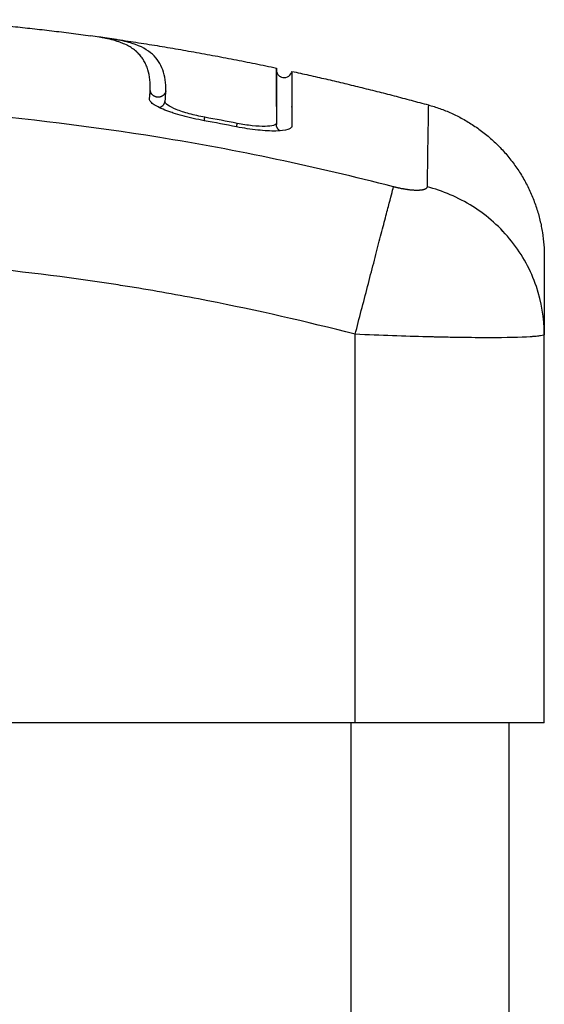
# Model space of a CAD drawing. Units: millimetres. Extents: x 114.7 to 121.9, y 1473.9 to 1484.3.
# Drawn here: x 116.3 to 116.3, y 1481.1 to 1481.2 of the extents above; entities that cross this region are included whole.
import ezdxf

# ---------------------------------------------------------------- set-up
doc = ezdxf.new("R2010")
doc.units = ezdxf.units.MM
doc.layers.add('Make2D$Visible$Curves', color=7, linetype='Continuous')
doc.layers.add('Make2D$Visible$Tangents', color=8, linetype='Continuous')

# ---------------------------------------------------------------- blocks, each defined once
blk = doc.blocks.new('S058-A')
at = {"layer": 'Make2D$Visible$Curves'}
for points, degree in [([(116.306442, 1481.159055), (116.311343, 1481.158702), (116.316245, 1481.158038)], 2), ([(116.317294, 1481.157892), (116.317121, 1481.157916), (116.31694, 1481.157939), (116.316752, 1481.15796)], 3), ([(116.317294, 1481.157892), (116.32267, 1481.157127), (116.328047, 1481.155988)], 2), ([(116.328036, 1481.155884), (116.328036, 1481.155884), (116.328036, 1481.155883), (116.328036, 1481.155883)], 3), ([(116.329025, 1481.155778), (116.329025, 1481.155778), (116.329025, 1481.154624), (116.329025, 1481.152316)], 3), ([(116.329025, 1481.155778), (116.333352, 1481.154834), (116.337679, 1481.153649)], 2), ([(116.319988, 1481.154036), (116.320021, 1481.15427), (116.320039, 1481.154494), (116.320042, 1481.154707)], 3), ([(116.320035, 1481.154804), (116.320038, 1481.154804), (116.32004, 1481.154803), (116.320042, 1481.154803)], 3), ([(116.320036, 1481.154618), (116.320037, 1481.154618), (116.320038, 1481.154618), (116.32004, 1481.154618)], 3), ([(116.320975, 1481.153876), (116.321008, 1481.154112), (116.321026, 1481.154335), (116.321029, 1481.154551)], 3), ([(116.328046, 1481.153758), (116.328046, 1481.154032), (116.328047, 1481.15428), (116.328047, 1481.154502)], 3), ([(116.319987, 1481.154026), (116.319987, 1481.154026), (116.319987, 1481.154026), (116.319987, 1481.154026)], 3), ([(116.328036, 1481.153721), (116.328043, 1481.153733), (116.328046, 1481.153745), (116.328046, 1481.153758)], 3), ([(116.329011, 1481.153503), (116.32902, 1481.153519), (116.329025, 1481.153536), (116.329025, 1481.153554)], 3), ([(116.325514, 1481.152259), (116.32483, 1481.152393), (116.324145, 1481.152522), (116.323461, 1481.152647)], 3), ([(116.325557, 1481.152477), (116.324872, 1481.152611), (116.324187, 1481.15274), (116.3235, 1481.152865)], 3), ([(116.328036, 1481.152417), (116.328036, 1481.152435), (116.328036, 1481.152453), (116.328036, 1481.152471)], 3), ([(116.328046, 1481.152517), (116.328046, 1481.152509), (116.328046, 1481.152502), (116.328044, 1481.152495)], 3), ([(116.329022, 1481.152284), (116.329021, 1481.152281), (116.32902, 1481.152279), (116.32902, 1481.152276)], 3), ([(116.329025, 1481.152316), (116.329025, 1481.152305), (116.329024, 1481.152294), (116.329022, 1481.152284)], 3), ([(116.345036, 1481.114457), (116.345036, 1481.126777), (116.345036, 1481.139096)], 2), ([(116.333036, 1481.114457), (116.319536, 1481.114457), (116.306036, 1481.114457)], 2), ([(116.342786, 1481.114457), (116.342786, 1480.572957), (116.342786, 1480.031457)], 2)]:
    blk.add_open_spline(points, degree=degree, dxfattribs=at)
for points, knots in [([(116.320042, 1481.154707), (116.320046, 1481.154953), (116.32003, 1481.155186), (116.319961, 1481.155629), (116.319907, 1481.155838), (116.319796, 1481.156132), (116.319734, 1481.156273), (116.31965, 1481.156427), (116.319605, 1481.156501), (116.319582, 1481.156538), (116.31957, 1481.156556), (116.319565, 1481.156564), (116.319562, 1481.156569), (116.31956, 1481.156571), (116.3195, 1481.156661), (116.319439, 1481.156742), (116.319339, 1481.156856), (116.319288, 1481.156911), (116.319226, 1481.156972), (116.319194, 1481.157002), (116.319178, 1481.157016), (116.319171, 1481.157023), (116.319166, 1481.157027), (116.319164, 1481.157029), (116.319079, 1481.157104), (116.318992, 1481.157172), (116.318854, 1481.157266), (116.318783, 1481.157311), (116.318696, 1481.157361), (116.318652, 1481.157385), (116.31863, 1481.157397), (116.318621, 1481.157402), (116.318614, 1481.157405), (116.318611, 1481.157407), (116.318495, 1481.157467), (116.318374, 1481.157522), (116.318183, 1481.157598), (116.318084, 1481.157634), (116.317965, 1481.157674), (116.317904, 1481.157694), (116.317873, 1481.157703), (116.317859, 1481.157707), (116.317851, 1481.15771), (116.317846, 1481.157711), (116.317689, 1481.157759), (116.317526, 1481.157802), (116.317267, 1481.157861), (116.317134, 1481.15789), (116.316972, 1481.157921), (116.316901, 1481.157934), (116.316854, 1481.157943), (116.31683, 1481.157947), (116.316629, 1481.157982), (116.316442, 1481.158011), (116.316245, 1481.158038)], [0, 0, 0, 0, 4.01003, 4.01003, 8.020059, 8.020059, 10.025074, 11.027582, 11.528836, 11.779462, 11.904776, 11.967433, 11.967433, 12.030089, 12.030089, 14.035104, 14.035104, 15.037612, 15.538865, 15.789492, 15.914806, 15.977462, 15.977462, 16.040119, 16.040119, 18.045134, 18.045134, 19.047641, 19.548895, 19.799522, 19.924835, 19.987492, 19.987492, 20.050149, 20.050149, 22.055164, 22.055164, 23.057671, 23.558925, 23.809552, 23.934865, 23.997522, 23.997522, 24.060178, 24.060178, 26.065193, 26.065193, 27.067701, 27.568955, 27.819581, 27.819581, 28.070208, 28.070208, 29.862664, 29.862664, 29.862664, 29.862664]), ([(116.321029, 1481.154551), (116.321037, 1481.155042), (116.320968, 1481.155481), (116.320755, 1481.156059), (116.320666, 1481.156239), (116.32045, 1481.15657), (116.320323, 1481.156722), (116.31987, 1481.157139), (116.31947, 1481.157366), (116.318608, 1481.157641), (116.318277, 1481.157722), (116.317707, 1481.157829), (116.317507, 1481.157861), (116.317294, 1481.157892)], [-62.573103, -62.573103, -62.573103, -62.573103, -54.751465, -54.751465, -50.840646, -50.840646, -46.929827, -46.929827, -39.10819, -39.10819, -35.197371, -35.197371, -33.267354, -33.267354, -33.267354, -33.267354]), ([(116.328036, 1481.153721), (116.328036, 1481.153794), (116.328036, 1481.153865), (116.328036, 1481.153934), (116.328036, 1481.154366), (116.328036, 1481.154727), (116.328036, 1481.155017), (116.328036, 1481.155305), (116.328036, 1481.155523), (116.328036, 1481.155667), (116.328036, 1481.155679), (116.328036, 1481.15569), (116.328036, 1481.155702), (116.328036, 1481.155712), (116.328036, 1481.155723), (116.328036, 1481.155733), (116.328036, 1481.155743), (116.328036, 1481.155753), (116.328036, 1481.155762), (116.328036, 1481.155771), (116.328036, 1481.155779), (116.328036, 1481.155788), (116.328036, 1481.155795), (116.328036, 1481.155803), (116.328036, 1481.15581), (116.328036, 1481.155817), (116.328036, 1481.155823), (116.328036, 1481.15583), (116.328036, 1481.155835), (116.328036, 1481.155841), (116.328036, 1481.155846), (116.328036, 1481.155851), (116.328036, 1481.155855), (116.328036, 1481.15586), (116.328036, 1481.155863), (116.328036, 1481.155867), (116.328036, 1481.15587), (116.328036, 1481.155873), (116.328036, 1481.155875), (116.328036, 1481.155878), (116.328036, 1481.155879), (116.328036, 1481.155881), (116.328036, 1481.155882), (116.328037, 1481.155904), (116.328038, 1481.155926), (116.32804, 1481.155947), (116.328042, 1481.155961), (116.328045, 1481.155974), (116.328048, 1481.155988)], [7.006374, 7.006374, 7.006374, 7.006374, 8.328574, 8.328574, 8.328574, 16.589329, 16.589329, 16.589329, 24.804525, 24.804525, 24.804525, 25.804525, 25.804525, 25.804525, 26.804525, 26.804525, 26.804525, 27.804525, 27.804525, 27.804525, 28.804525, 28.804525, 28.804525, 29.804525, 29.804525, 29.804525, 30.804525, 30.804525, 30.804525, 31.804525, 31.804525, 31.804525, 32.804525, 32.804525, 32.804525, 33.804525, 33.804525, 33.804525, 34.804525, 34.804525, 34.804525, 35.804525, 35.804525, 35.804525, 36.804525, 36.804525, 36.804525, 37.460285, 37.460285, 37.460285, 37.460285]), ([(116.328036, 1481.155882), (116.328036, 1481.155882), (116.328036, 1481.155882), (116.328036, 1481.155882), (116.328037, 1481.15586), (116.328039, 1481.155838), (116.32804, 1481.155815), (116.328045, 1481.155793), (116.32805, 1481.155771), (116.328054, 1481.155749), (116.328062, 1481.155727), (116.32807, 1481.155705), (116.328078, 1481.155684), (116.328088, 1481.155663), (116.328099, 1481.155643), (116.328109, 1481.155623), (116.328123, 1481.155604), (116.328136, 1481.155586), (116.328149, 1481.155567), (116.328164, 1481.155551), (116.32818, 1481.155535), (116.328195, 1481.155518), (116.328212, 1481.155505), (116.328228, 1481.155491), (116.328245, 1481.155477), (116.328263, 1481.155466), (116.328281, 1481.155455), (116.328299, 1481.155444), (116.328317, 1481.155435), (116.328335, 1481.155427), (116.328353, 1481.155418), (116.328477, 1481.15537), (116.328614, 1481.155373), (116.328858, 1481.155479), (116.328953, 1481.155578), (116.329001, 1481.155702), (116.329007, 1481.155721), (116.329014, 1481.15574), (116.32902, 1481.155759), (116.329021, 1481.155765), (116.329022, 1481.155772), (116.329024, 1481.155778)], [27.3824, 27.3824, 27.3824, 27.3824, 27.383142, 27.383142, 27.383142, 28.383142, 28.383142, 28.383142, 29.383142, 29.383142, 29.383142, 30.383142, 30.383142, 30.383142, 31.383142, 31.383142, 31.383142, 32.383142, 32.383142, 32.383142, 33.383142, 33.383142, 33.383142, 34.383142, 34.383142, 34.383142, 35.383142, 35.383142, 35.383142, 36.383142, 36.383142, 36.383142, 36.786014, 36.786014, 37.188887, 37.188887, 37.188887, 38.188887, 38.188887, 38.188887, 38.501371, 38.501371, 38.501371, 38.501371]), ([(116.328047, 1481.155988), (116.328047, 1481.155988), (116.328047, 1481.155966), (116.328047, 1481.155778), (116.328047, 1481.1554), (116.328047, 1481.15424), (116.328046, 1481.153461), (116.328046, 1481.152517)], [25.23766, 25.23766, 25.23766, 25.23766, 29.714822, 29.714822, 44.572232, 44.572232, 59.429643, 59.429643, 59.429643, 59.429643]), ([(116.319987, 1481.154026), (116.320002, 1481.154134), (116.320013, 1481.154239), (116.320029, 1481.154443), (116.320034, 1481.154542), (116.320036, 1481.154638)], [0.001782, 0.001782, 0.001782, 0.001782, 1.730906, 1.730906, 3.461583, 3.461583, 3.461583, 3.461583]), ([(116.320036, 1481.154638), (116.320036, 1481.154657), (116.320036, 1481.154679), (116.320036, 1481.154704), (116.320036, 1481.154738), (116.320036, 1481.154771), (116.320035, 1481.154804)], [0, 0, 0, 0, 0.399365, 0.399365, 0.399365, 1.018418, 1.018418, 1.018418, 1.018418]), ([(116.323461, 1481.152647), (116.323224, 1481.15269), (116.322992, 1481.152737), (116.322651, 1481.152814), (116.322539, 1481.152841), (116.322316, 1481.152896), (116.322205, 1481.152925), (116.321882, 1481.153013), (116.32168, 1481.153073), (116.321396, 1481.153166), (116.321305, 1481.153197), (116.321129, 1481.153261), (116.321043, 1481.153294), (116.320804, 1481.15339), (116.320662, 1481.153453), (116.320412, 1481.153581), (116.320309, 1481.153643), (116.32014, 1481.153765), (116.320078, 1481.153823), (116.319998, 1481.153936), (116.319981, 1481.153988), (116.319988, 1481.154036)], [0, 0, 0, 0, 0.717066, 0.717066, 1.075599, 1.075599, 1.434132, 1.434132, 2.151198, 2.151198, 2.509731, 2.509731, 2.868264, 2.868264, 3.58533, 3.58533, 4.302396, 4.302396, 5.019462, 5.019462, 5.736529, 5.736529, 5.736529, 5.736529]), ([(116.3235, 1481.152865), (116.323161, 1481.152927), (116.322824, 1481.153003), (116.322204, 1481.153172), (116.321922, 1481.153265), (116.321455, 1481.153452), (116.32127, 1481.153547), (116.321025, 1481.153724), (116.320965, 1481.153806), (116.320975, 1481.153876)], [-4.193273, -4.193273, -4.193273, -4.193273, -3.144955, -3.144955, -2.096636, -2.096636, -1.048318, -1.048318, 0, 0, 0, 0]), ([(116.328044, 1481.152495), (116.328031, 1481.152436), (116.327969, 1481.152388), (116.327735, 1481.152313), (116.32755, 1481.15229), (116.327088, 1481.152282), (116.326811, 1481.152298), (116.326207, 1481.152363), (116.325881, 1481.152413), (116.325557, 1481.152477)], [-3.858347, -3.858347, -3.858347, -3.858347, -2.976949, -2.976949, -1.984632, -1.984632, -0.992316, -0.992316, 0, 0, 0, 0]), ([(116.328044, 1481.152495), (116.328044, 1481.152493), (116.328043, 1481.152491), (116.32804, 1481.152474), (116.328038, 1481.15246), (116.328036, 1481.152436), (116.328036, 1481.152426), (116.328036, 1481.152417)], [4.4729135, 4.4729135, 4.4729135, 4.4729135, 4.4841723, 4.4841723, 4.5683996, 4.5683996, 4.6245469, 4.6245469, 4.6245469, 4.6245469]), ([(116.329022, 1481.152284), (116.329014, 1481.152248), (116.328993, 1481.152215), (116.328937, 1481.152166), (116.328909, 1481.152148), (116.328843, 1481.152115), (116.328805, 1481.152099), (116.328582, 1481.152029), (116.328328, 1481.151998), (116.327832, 1481.15199), (116.327654, 1481.151993), (116.327272, 1481.152014), (116.327066, 1481.152031), (116.326423, 1481.152101), (116.325977, 1481.152169), (116.325514, 1481.152259)], [0.154826, 0.154826, 0.154826, 0.154826, 0.697048, 0.697048, 1.045573, 1.045573, 1.394097, 1.394097, 2.788194, 2.788194, 3.485242, 3.485242, 4.182291, 4.182291, 5.576388, 5.576388, 5.576388, 5.576388]), ([(116.345036, 1481.139134), (116.345032, 1481.140107), (116.344873, 1481.141131), (116.344359, 1481.142638), (116.34414, 1481.143138), (116.343613, 1481.144101), (116.343306, 1481.144565), (116.342614, 1481.145435), (116.34223, 1481.145841), (116.341402, 1481.14658), (116.340959, 1481.146913), (116.339573, 1481.147787), (116.338578, 1481.148201), (116.337595, 1481.148453)], [0.042164, 0.042164, 0.042164, 0.042164, 3.288716, 3.288716, 4.933073, 4.933073, 6.577431, 6.577431, 8.221789, 8.221789, 9.866147, 9.866147, 13.154862, 13.154862, 13.154862, 13.154862]), ([(116.345036, 1481.144005), (116.345036, 1481.144005), (116.345036, 1481.143538), (116.345036, 1481.142531), (116.345036, 1481.142398), (116.345036, 1481.142369), (116.345036, 1481.142354), (116.345036, 1481.14231), (116.345036, 1481.142221), (116.345036, 1481.14188), (116.345036, 1481.140974), (116.345036, 1481.13991), (116.345036, 1481.139101)], [38.182634, 38.182634, 38.182634, 38.182634, 57.273951, 59.660366, 59.958668, 59.958668, 60.25697, 60.25697, 60.853573, 62.046781, 66.81961, 76.348295, 76.348295, 76.348295, 76.348295]), ([(116.345036, 1481.139096), (116.345036, 1481.139101), (116.345036, 1481.13911), (116.345036, 1481.13912), (116.345036, 1481.13913), (116.345036, 1481.139134)], [0.00000002, 0.00000002, 0.00000002, 0.00000002, 0.01925439, 0.01925439, 0.03837617, 0.03837617, 0.03837617, 0.03837617]), ([(116.345036, 1481.114457), (116.345036, 1481.114457), (116.344959, 1481.114457), (116.344652, 1481.114457), (116.344424, 1481.114457), (116.343821, 1481.114457), (116.343451, 1481.114457), (116.342576, 1481.114457), (116.342078, 1481.114457), (116.341521, 1481.114457), (116.340964, 1481.114457), (116.340357, 1481.114457), (116.339048, 1481.114457), (116.338356, 1481.114457), (116.3369, 1481.114457), (116.336149, 1481.114457), (116.334604, 1481.114457), (116.333824, 1481.114457), (116.333036, 1481.114457)], [0, 0, 0, 0, 2.359997, 2.359997, 4.719995, 4.719995, 7.079992, 7.079992, 9.43999, 9.43999, 9.43999, 11.799987, 11.799987, 14.159984, 14.159984, 16.519982, 16.519982, 18.879979, 18.879979, 18.879979, 18.879979])]:
    blk.add_open_spline(points, degree=3, knots=knots, dxfattribs=at)
for points, weights in [([(116.328036, 1481.153657), (116.328036, 1481.153708), (116.328046, 1481.153758)], [1, 0.994631557535, 1]), ([(116.328046, 1481.153555), (116.328036, 1481.153606), (116.328036, 1481.153657)], [0.934786714206, 0.961670244812, 1]), ([(116.337679, 1481.153649), (116.345036, 1481.151633), (116.345036, 1481.144005)], [1, 0.795083118529, 0.999996056174]), ([(116.329025, 1481.153554), (116.329019, 1481.153528), (116.329011, 1481.153503)], [1, 0.979911542415, 0.962967090762])]:
    blk.add_rational_spline(points, weights, degree=2, dxfattribs=at)
at = {"layer": 'Make2D$Visible$Tangents'}
for points, weights, degree, knots in [([(116.321029, 1481.154551), (116.320955, 1481.1541), (116.320492, 1481.15414), (116.32008, 1481.154176), (116.320038, 1481.154581)], [1, 0.732287492215, 1, 0.754649295446, 0.959012119208], 2, [0, 0, 0, 0.749121, 0.749121, 1.435669, 1.435669, 1.435669]), ([(116.337595, 1481.148453), (116.337594, 1481.148386), (116.337517, 1481.1483), (116.337261, 1481.148238), (116.336988, 1481.148221), (116.336651, 1481.148236), (116.33615, 1481.148297), (116.335736, 1481.148383), (116.335466, 1481.148453)], [0.999998587713, 0.999998651797, 0.999998730702, 0.999998787847, 0.999998803584, 0.99999878968, 0.999998733871, 0.999998653891, 0.999998587713], 3, [-3.406541, -3.406541, -3.406541, -3.406541, -2.58826, -2.156117, -1.71703, -1.277731, -0.844961, 0, 0, 0, 0])]:
    blk.add_rational_spline(points, weights, degree=degree, knots=knots, dxfattribs=at)
for points, knots in [([(116.335466, 1481.148453), (116.330547, 1481.149725), (116.317312, 1481.152529), (116.295286, 1481.154348), (116.27326, 1481.152529), (116.260025, 1481.149725), (116.255105, 1481.148453)], [0, 0, 0, 0, 15.335891, 40.710981, 66.086071, 81.421962, 81.421962, 81.421962, 81.421962]), ([(116.337679, 1481.153649), (116.337679, 1481.153649), (116.337659, 1481.152529), (116.337614, 1481.149725), (116.337595, 1481.148453)], [40.710981, 40.710981, 40.710981, 40.710981, 66.086071, 81.421962, 81.421962, 81.421962, 81.421962]), ([(116.333036, 1481.139097), (116.333291, 1481.14008), (116.333561, 1481.141118), (116.333956, 1481.142638), (116.334085, 1481.143138), (116.334336, 1481.144101), (116.334456, 1481.144565), (116.334682, 1481.145435), (116.334788, 1481.145841), (116.33498, 1481.14658), (116.335066, 1481.146913), (116.335293, 1481.147787), (116.335401, 1481.148201), (116.335466, 1481.148453)], [0, 0, 0, 0, 3.288716, 3.288716, 4.933073, 4.933073, 6.577431, 6.577431, 8.221789, 8.221789, 9.866147, 9.866147, 13.154862, 13.154862, 13.154862, 13.154862]), ([(116.345036, 1481.139134), (116.345032, 1481.140107), (116.344873, 1481.141131), (116.344359, 1481.142638), (116.34414, 1481.143138), (116.343613, 1481.144102), (116.343306, 1481.144565), (116.342614, 1481.145435), (116.34223, 1481.145842), (116.341402, 1481.146581), (116.340959, 1481.146913), (116.339574, 1481.147787), (116.338578, 1481.148201), (116.337595, 1481.148453)], [-13.112907, -13.112907, -13.112907, -13.112907, -9.866303, -9.866303, -8.221919, -8.221919, -6.577535, -6.577535, -4.933151, -4.933151, -3.288768, -3.288768, 0, 0, 0, 0]), ([(116.333036, 1481.139097), (116.329916, 1481.139907), (116.325243, 1481.140971), (116.32058, 1481.141809), (116.318639, 1481.142126), (116.318253, 1481.142188), (116.317464, 1481.14231), (116.316282, 1481.142489), (116.315098, 1481.142654), (116.311152, 1481.14317), (116.307997, 1481.143481), (116.303223, 1481.143796), (116.300839, 1481.143913), (116.298458, 1481.143972), (116.296871, 1481.143998), (116.296077, 1481.144005), (116.288957, 1481.144005), (116.281828, 1481.143538), (116.274589, 1481.142531), (116.273696, 1481.142398), (116.273498, 1481.142369), (116.273402, 1481.142354), (116.27311, 1481.14231), (116.272528, 1481.142221), (116.270391, 1481.14188), (116.265335, 1481.140973), (116.260658, 1481.139908), (116.257536, 1481.139097)], [0, 0, 0, 0, 9.545659, 14.318488, 14.318488, 15.511695, 15.511695, 16.704903, 19.091317, 19.091317, 28.636976, 28.636976, 33.409805, 35.79622, 35.79622, 38.182634, 38.182634, 57.273951, 59.660366, 59.958668, 59.958668, 60.25697, 60.25697, 60.853573, 62.046781, 66.81961, 76.365269, 76.365269, 76.365269, 76.365269]), ([(116.345036, 1481.139096), (116.345035, 1481.139061), (116.344953, 1481.139031), (116.344723, 1481.138991), (116.344628, 1481.138979), (116.344462, 1481.138962), (116.344403, 1481.138957), (116.344308, 1481.13895), (116.344259, 1481.138946), (116.344199, 1481.138942), (116.344173, 1481.13894), (116.344156, 1481.138939), (116.344147, 1481.138939), (116.343529, 1481.1389), (116.342627, 1481.138881), (116.340968, 1481.138881), (116.340357, 1481.138886), (116.339369, 1481.1389), (116.339027, 1481.138906), (116.3385, 1481.138917), (116.338232, 1481.138923), (116.337913, 1481.13893), (116.337752, 1481.138934), (116.337683, 1481.138936), (116.337636, 1481.138937), (116.337612, 1481.138938), (116.336899, 1481.138956), (116.336167, 1481.138978), (116.334641, 1481.139031), (116.333846, 1481.139061), (116.333036, 1481.139097)], [-18.892117, -18.892117, -18.892117, -18.892117, -16.540415, -16.540415, -15.358956, -15.358956, -14.768227, -14.768227, -14.472863, -14.32518, -14.251339, -14.251339, -14.177498, -14.177498, -9.451665, -9.451665, -7.088749, -7.088749, -5.907291, -5.907291, -5.316562, -5.021197, -4.873515, -4.799674, -4.799674, -4.725833, -4.725833, -2.362916, -2.362916, 0, 0, 0, 0])]:
    blk.add_open_spline(points, degree=3, knots=knots, dxfattribs=at)
for points, weights in [([(116.319988, 1481.154036), (116.319987, 1481.154031), (116.319987, 1481.154026)], [1, 0.999947225056, 1]), ([(116.320607, 1481.153482), (116.320923, 1481.153561), (116.320975, 1481.153876)], [0.887006493912, 0.788470752855, 1]), ([(116.323461, 1481.152647), (116.32348, 1481.152756), (116.3235, 1481.152865)], [0.950610354405, 0.950729557947, 1]), ([(116.325514, 1481.152259), (116.325536, 1481.152368), (116.325557, 1481.152477)], [0.950639230291, 0.950856979899, 1]), ([(116.328036, 1481.152417), (116.328036, 1481.152449), (116.32804, 1481.152481)], [1, 0.9966436684, 0.997547590314]), ([(116.328269, 1481.152004), (116.328036, 1481.152148), (116.328036, 1481.152417)], [0.888056431768, 0.825492431287, 1]), ([(116.329025, 1481.152316), (116.329015, 1481.152269), (116.328996, 1481.152225)], [1, 0.963910558694, 0.937960494043])]:
    blk.add_rational_spline(points, weights, degree=2, dxfattribs=at)
for points, degree in [([(116.333036, 1481.114457), (116.333036, 1481.126777), (116.333036, 1481.139097)], 2), ([(116.345036, 1481.139097), (116.345036, 1481.139096), (116.345036, 1481.139096), (116.345036, 1481.139096)], 3), ([(116.332786, 1480.031457), (116.332786, 1480.572957), (116.332786, 1481.114457)], 2)]:
    blk.add_open_spline(points, degree=degree, dxfattribs=at)

msp = doc.modelspace()

# ---------------------------------------------------------------- block references
at = {"layer": 'Defpoints'}
msp.add_blockref('S058-A', (0, 0), dxfattribs=at)

doc.saveas('drawing.dxf')
